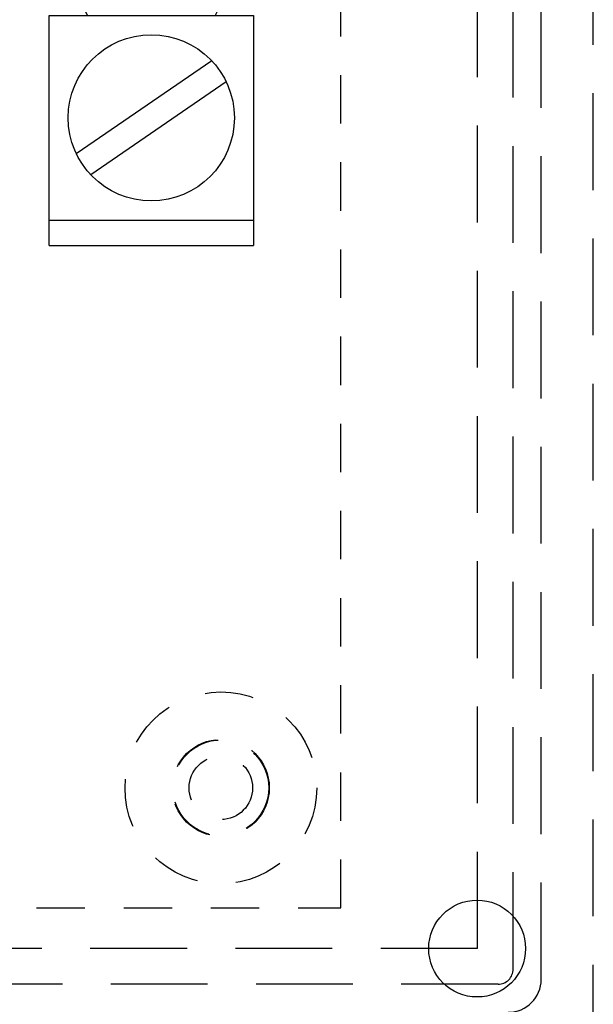
# Model space of a CAD drawing. Extents: x -168.8 to -81.2, y -31.5 to 28.8.
# Drawn here: x -132.7 to -131.2, y -30.2 to -27.7 of the extents above; entities that cross this region are included whole.
import ezdxf

# ---------------------------------------------------------------- set-up
doc = ezdxf.new("R2010")
doc.units = 0
doc.header["$MEASUREMENT"] = 0
doc.linetypes.add('HIDDEN', pattern=[0.375, 0.25, -0.125])
doc.linetypes.add('HIDDEN2', pattern=[0.1875, 0.125, -0.0625])
doc.layers.get('0').update_dxf_attribs({"linetype": 'CONTINUOUS'})
for name, color, linetype in [('1-PART-TEXT', 123, 'CONTINUOUS'), ('3', 7, 'CONTINUOUS'), ('BODY-', 7, 'HIDDEN2'), ('mounting foot', 7, 'CONTINUOUS')]:
    doc.layers.add(name, color=color, linetype=linetype)

# ---------------------------------------------------------------- blocks, each defined once
blk = doc.blocks.new('201783')
at = {"layer": '1-PART-TEXT'}
for p, q in [((0.0362, 1.3815), (0.0362, 2.2641)), ((0.8207, 2.2641), (0.0362, 2.2641)), ((0.8207, 2.2641), (0.8207, 1.3815)), ((0.8207, 2.166), (0.0362, 2.166)), ((0.1409, 1.6361), (0.6605, 1.9923)), ((0.1964, 1.5552), (0.7159, 1.9114)), ((0.0362, 1.0873), (0.1833, 1.3815)), ((0.8207, 1.3815), (0.0362, 1.3815)), ((0.8207, 1.0873), (0.6736, 1.3815)), ((0.0362, 1.0873), (0.0362, 0.0085)), ((0.8207, 1.0873), (0.0362, 1.0873)), ((0.8207, 0.0085), (0.8207, 1.0873)), ((0.0362, 0.0085), (0.8207, 0.0085))]:
    blk.add_line(p, q, dxfattribs=at)
for centre, radius in [((0.4284, 1.7738), 0.3188), ((0.4284, 0.4008), 0.2207)]:
    blk.add_circle(centre, radius, dxfattribs=at)

msp = doc.modelspace()

# ---------------------------------------------------------------- linework, layer by layer
at = {"layer": '3', "color": 3, "linetype": 'HIDDEN'}
for p, q in [((-131.18764, -30.37244), (-131.18764, -14.54033)), ((-131.32207, -30.16033), (-131.32207, -14.74988)), ((-131.39452, -30.13388), (-131.39452, -14.77632)), ((-131.48654, -30.08084), (-131.48654, -14.82937)), ((-131.48654, -30.08084), (-148.73854, -30.08084)), ((-131.43352, -30.17288), (-148.79158, -30.17288))]:
    msp.add_line(p, q, dxfattribs=at)
for centre, radius in [((-131.43352, -30.13388), 0.039), ((-131.40707, -30.16033), 0.085)]:
    msp.add_arc(centre, radius, 270, 0, dxfattribs=at)
at = {"layer": 'BODY-'}
for p, q in [((-131.83927, -29.97585), (-131.83927, -14.93145)), ((-138.25012, -29.97585), (-131.83927, -29.97585))]:
    msp.add_line(p, q, dxfattribs=at)
for radius in [0.2475, 0.125, 0.1235, 0.082]:
    msp.add_circle((-132.14927, -29.66585), radius, dxfattribs=at)
at = {"layer": 'mounting foot'}
msp.add_circle((-131.48764, -30.08084), 0.125, dxfattribs=at)

# ---------------------------------------------------------------- block references
at = {"xscale": 0.6731388694357889, "yscale": 0.6731388694358031, "zscale": 0.6731388694358039, "rotation": 180}
msp.add_blockref('201783', (-132.04059, -26.74199, 0.18875), dxfattribs=at)

doc.saveas('drawing.dxf')
